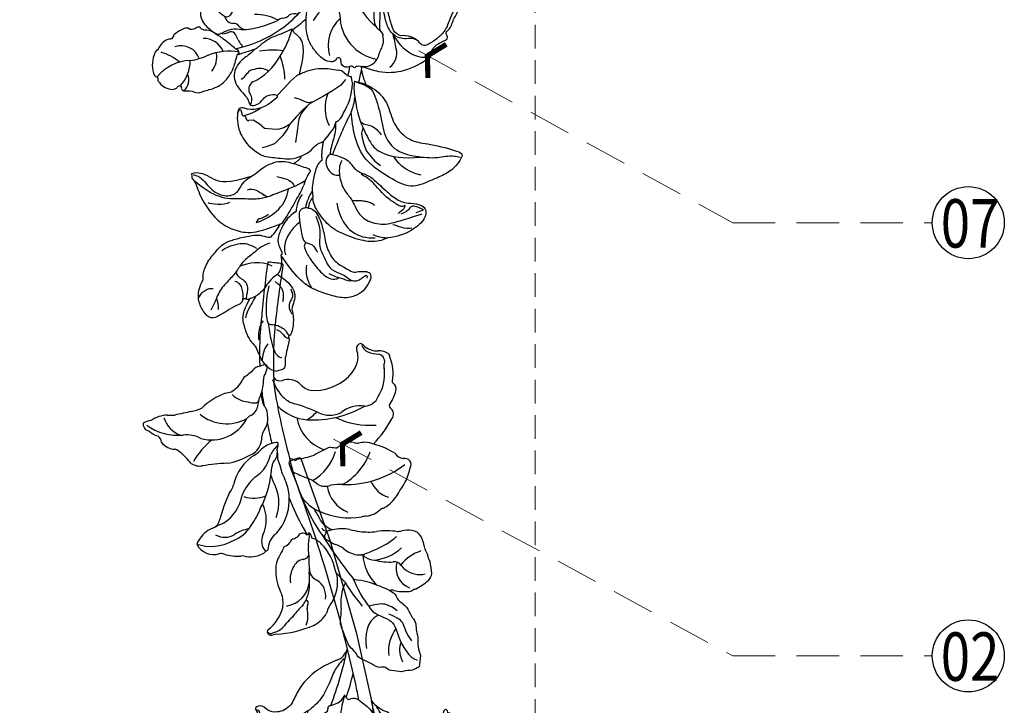
# Model space of a CAD drawing. Units: millimetres. Extents: x 1420 to 3100, y 1578 to 2766.
# Drawn here: x 1956 to 2220, y 1958 to 2142 of the extents above; entities that cross this region are included whole.
import ezdxf

# ---------------------------------------------------------------- set-up
doc = ezdxf.new("R2010")
doc.units = ezdxf.units.MM
doc.linetypes.add('HIDDEN', pattern=[9.525, 6.35, -3.175])
for name, color, linetype in [('H-06.木作(細線)', 8, 'Continuous'), ('H-08.木作(細線)', 8, 'Continuous'), ('IE-DIM', 3, 'Continuous'), ('文字', 2, 'Continuous')]:
    doc.layers.add(name, color=color, linetype=linetype)
doc.styles.add('1', font='SimSun.ttf')
doc.styles.add('CHINA', font='SIMPLEX.shx')
doc.styles.add('新細明體', font='txt')
doc.dimstyles.new('4', dxfattribs={"dimtxt": 10, "dimasz": 3, "dimexe": 1.5, "dimexo": 1.5, "dimgap": 1.2, "dimtad": 2, "dimdec": 0, "dimtxsty": '新細明體', "dimblk": 'ARCHTICK', "dimcen": 5, "dimclrd": 8, "dimclre": 8, "dimclrt": 4, "dimadec": 0, "dimazin": 0, "dimtfac": 1, "dimtdec": 0, "dimtix": 1, "dimtmove": 2, "dimatfit": 3, "dimldrblk": 'OPEN90', "dimfxl": 1.25, "dimlwd": 9, "dimlwe": 9, "dimarcsym": 0})
doc.dimstyles.new('DN-1', dxfattribs={"dimtxt": 2.6, "dimasz": 1, "dimexe": 1, "dimexo": 2, "dimgap": 0.5, "dimtad": 1, "dimdec": 0, "dimzin": 9, "dimdsep": 46, "dimtxsty": 'CHINA', "dimblk": 'ARCHTICK', "dimcen": 2, "dimdle": 1, "dimclrd": 5, "dimclre": 8, "dimclrt": 4, "dimadec": 1, "dimazin": 2, "dimtfac": 0.416667, "dimtdec": 0, "dimtix": 1, "dimtmove": 2, "dimatfit": 0, "dimldrblk": 'CCC', "dimfxl": 4, "dimfxlon": 1, "dimtzin": 0, "dimlwd": 25, "dimlwe": 25, "dimarcsym": 0})

# ---------------------------------------------------------------- blocks, each defined once
blk = doc.blocks.new('SE-21215L-1.5')
at = {"color": 7}
for p, q in [((-9.42, 6.17), (-10.73, 8.46)), ((-8.04, 3.91), (-9.42, 6.17)), ((-7.17, 1.93), (-8.04, 3.91)), ((-6.99, 1.21), (-7.17, 1.93))]:
    blk.add_line(p, q, dxfattribs=at)
for points in [[(-81.45, 28.44), (-81.45, 30.22)], [(80.99, -32.28), (57.48, -31.07), (31.91, -28.23), (12.78, -24.92), (10.34, -24.18)]]:
    blk.add_lwpolyline(points, dxfattribs=at)
blk.add_arc((-18.54, -23.53), 12.28, 63.8615, 83.9584, dxfattribs=at)
for points, degree in [([(-60.39, 33.36), (-61.33, 33.9), (-61.33, 35.55), (-62.05, 38.25), (-62.87, 41.3), (-62.84, 43.45), (-59.34, 44.8), (-55.97, 44.8), (-52.61, 42.68), (-52.24, 41.73), (-51.08, 41.92), (-47.72, 39.51), (-45.7, 35.93), (-44.66, 34.69), (-44.27, 32.12), (-44.27, 29.02), (-44.79, 24.53), (-45.69, 22.98), (-46.77, 21.35), (-46.5, 21.09)], 3), ([(-60.75, 31.53), (-63.82, 34.6), (-65.74, 35.11), (-69.77, 35.11), (-72.09, 34.49), (-73.68, 33.57), (-76.01, 33.57), (-76.41, 33.18), (-77.44, 33.46), (-77.54, 33.1)], 3), ([(-24.42, 36.22), (-25.46, 34.42), (-27.92, 33.76), (-31.05, 31.96), (-31.76, 30.7)], 3), ([(-23.98, 36.59), (-23.98, 34.68), (-26.02, 32.38), (-27.42, 31.28), (-29.41, 28.25), (-29.41, 21.37)], 3), ([(-77.54, 33.1), (-78.58, 33.1), (-80.68, 31.87), (-81.45, 30.22)], 3), ([(-60.75, 31.53), (-60.89, 32.05), (-60.56, 32.39)], 2), ([(-60.56, 32.39), (-60.22, 32.72), (-60.39, 33.36)], 2), ([(-56.67, 22.47), (-57.28, 24.73), (-59.24, 26.69), (-60.59, 29.03), (-60.75, 31.53)], 3), ([(-73.89, 24.58), (-74.16, 24.43), (-75.13, 24.99), (-77.12, 26.14), (-79.28, 27.38), (-81, 27.57), (-81.45, 28.49), (-81.46, 28.44)], 3), ([(-73.26, 24.19), (-73.54, 24.68), (-73.89, 24.58)], 2), ([(-66.7, 21.45), (-69.92, 21.75), (-72.71, 23.36), (-73.26, 23.91), (-73.26, 24.19)], 3), ([(-56.67, 22.47), (-58.54, 20.61), (-63.65, 18.26), (-65.34, 20.95), (-66.7, 21.45)], 3), ([(-51.95, 20.03), (-55.52, 20.61), (-56.67, 22.47)], 2), ([(-42.04, 9.33), (-42.3, 8.37), (-44.43, 7.14), (-49.15, 7.14), (-53.1, 7.84), (-57.7, 7.09), (-60.09, 4.7), (-62.21, 2.9), (-62.21, 1.54), (-62.7, -0.28), (-63.52, -1.7), (-65.3, -1.23), (-67.43, 1.27), (-68.29, 3.32), (-68.29, 6.93), (-66.36, 10.27), (-63.03, 14.85), (-60.19, 17.03), (-55.08, 19.19), (-51.95, 20.03)], 3), ([(-41.99, 12.71), (-42.6, 14.97), (-44.59, 17.59), (-47.01, 19.27), (-48.81, 20.21), (-51.97, 19.29), (-51.95, 20.03)], 3), ([(-38.05, 9.82), (-38.66, 10.88), (-40.79, 12.39), (-41.99, 12.71)], 3), ([(-39.65, 7.35), (-40.02, 7.98), (-41.12, 9.08), (-42.04, 9.33)], 3), ([(-28.12, 7.05), (-28.92, 7.51), (-29.47, 9.57)], 2), ([(-55.89, -8.67), (-56.15, -7.67), (-56.15, -4.6), (-53.5, 0), (-49.17, 5.12), (-44.76, 6.94), (-41.65, 7.78), (-39.65, 7.35)], 3), ([(-30.94, 2.11), (-31.34, 3.6), (-33.34, 4.76), (-36.62, 6.65), (-38, 7.03), (-39.65, 7.35)], 3), ([(-32.59, 5.82), (-32.42, 5.89), (-32.24, 5.96), (-32.06, 6.03)], 3), ([(-26.01, 0.17), (-28.76, 1.71), (-30.94, 2.11)], 2), ([(-30.22, -1.1), (-31.9, -4.02), (-33.86, -5.15), (-36.55, -5.87), (-38.24, -8.79), (-41.13, -10.46), (-45.96, -13.25), (-48.32, -15.61), (-48.97, -18.01), (-50.75, -21.1), (-54.06, -20.21), (-56.08, -15.79), (-56.55, -11.16), (-55.89, -8.67)], 3), ([(-22.26, -4.39), (-24.66, -3.75), (-26.91, -2.04), (-29.51, -0.54), (-30.02, -0.5)], 3), ([(-10.76, -15.18), (-12.5, -14.92), (-14.87, -15.2)], 2), ([(6.05, -24.96), (4.07, -24.85), (1.16, -24.07), (-1.21, -23.06), (-2.15, -23.06)], 3)]:
    blk.add_open_spline(points, degree=degree, dxfattribs=at)
for points, knots in [([(-23.98, 36.59), (-25.09, 36.9), (-26.54, 36.2), (-30.24, 36.35), (-36.42, 34.78), (-40.82, 31.63), (-44.03, 26.84), (-44.19, 22.66), (-44.04, 19.6), (-43.98, 18.5), (-43.96, 18.23), (-43.94, 17.97), (-43.92, 17.71)], [23.490373, 23.490373, 23.490373, 23.490373, 24.067992, 27.595115, 32.644353, 35.725565, 38.608309, 42.490081, 44.683227, 44.683227, 44.683227, 45.205869, 45.205869, 45.205869, 45.205869]), ([(-1.84, 32.36), (-2.16, 32.08), (-2.32, 31.98), (-2.55, 30.16), (-4.03, 28.83), (-3.77, 26.95), (-3.9, 25.25), (-3.86, 22.85), (-2.94, 20.56), (-1.24, 18.41), (0.62, 16.84), (2.22, 15.96), (2.9, 15.53)], [82.237925, 82.237925, 82.237925, 82.237925, 83.070349, 84.086241, 85.732006, 86.589975, 87.693347, 89.190502, 91.327831, 92.482104, 94.660191, 96.126921, 96.126921, 96.126921, 96.126921]), ([(9.52, -5), (9.56, -4.76), (9.6, -4.51), (9.64, -4.26), (9.71, -3.8), (9.92, -2.53), (11.01, -0.39), (13.4, 1.25), (14.1, 4.17), (15.69, 6.81), (15.87, 10.31), (14.88, 13.01), (12.82, 14.9), (14.39, 16.5), (16.03, 17.07), (16.25, 19.08), (18.56, 19.03), (17.65, 21.61), (15.14, 22.04), (13.3, 21.69), (11.18, 20.36), (10.15, 19.52)], [35.051237, 35.051237, 35.051237, 35.051237, 35.553964, 35.553964, 35.553964, 36.48895, 38.116343, 40.204175, 41.997181, 43.889805, 46.341523, 48.599451, 49.807193, 50.898003, 52.189537, 53.184745, 54.193549, 55.444957, 56.901566, 58.265365, 59.784432, 59.784432, 59.784432, 59.784432]), ([(2.92, 10.59), (2.62, 11.17), (1.82, 12.71), (1.03, 15.82), (-2.56, 18.91), (-6.68, 17.63), (-9.08, 16.13), (-11.67, 16.49), (-11.49, 13.11), (-9.53, 11.65), (-10.52, 7.08), (-13.21, 13), (-12.73, 16.01), (-10.27, 19.65), (-15.64, 21.34), (-20.12, 20.58), (-23.2, 18.73), (-25.25, 16.61)], [97.174446, 97.174446, 97.174446, 97.174446, 98.481264, 100.646701, 103.554782, 106.714999, 108.393724, 109.242533, 111.20446, 112.550356, 114.611434, 116.017715, 121.220704, 121.709936, 124.802839, 128.493404, 132.214301, 132.214301, 132.214301, 132.214301]), ([(-25.25, 16.61), (-25.9, 15.24), (-27.17, 12.4), (-28.46, 9.37), (-28.06, 4.32), (-25.95, 2.11), (-26.33, 0.01), (-24.43, -2.19)], [132.214301, 132.214301, 132.214301, 132.214301, 134.486822, 136.583226, 140.925345, 143.091553, 144.375381, 144.375381, 144.375381, 144.375381]), ([(26.86, -15.52), (26.83, -15.34), (26.3, -12.68), (24.64, -8.39), (21.02, -5.32), (20.07, -2.6), (20.45, -0.22), (21.56, 1.83), (24.01, 2.4), (23.89, 4.71), (22.33, 4.34), (21.21, 4.65), (20.12, 3.84), (17.85, 3.98), (17.74, 1.46), (15.45, 0.74), (13.71, -1.42), (13.88, -4.5), (13.09, -6.07), (12.48, -7.65)], [6.969467, 6.969467, 6.969467, 6.969467, 7.345407, 12.567619, 15.282279, 16.712887, 18.116255, 19.910817, 21.628449, 22.49205, 23.00331, 24.347616, 24.802387, 26.539684, 27.965109, 28.556692, 31.100151, 32.771243, 34.553964, 34.553964, 34.553964, 34.553964]), ([(-13.13, -12.5), (-13.93, -14.3), (-16.83, -17.63), (-21.56, -19.42), (-27.56, -18.95), (-32.75, -21.68), (-34.88, -26.41), (-37.65, -31.31), (-40.18, -34.83), (-41.85, -33.27), (-43.45, -30.98), (-44.24, -28.4), (-44.57, -24.07), (-45.4, -18.43), (-40.86, -14.2), (-37.54, -11.29), (-31.14, -7.22), (-24.81, -8.46), (-20.8, -9.21)], [0, 0, 0, 0, 3.732166, 7.65285, 11.218318, 15.697558, 19.253311, 23.623276, 24.816416, 25.161173, 26.391378, 29.607424, 32.716056, 36.027952, 39.603743, 42.087066, 44.862166, 54.233831, 54.233831, 54.233831, 54.233831]), ([(15.02, -22.06), (14.4, -22.44), (13.19, -23.19), (10.29, -24.44), (6.02, -24.55), (2.42, -22.38), (-0.82, -22.03), (-2.37, -23.32), (-3.25, -23.43), (-3.7, -23.38)], [0, 0, 0, 0, 1.450908, 2.843274, 6.314243, 9.38985, 11.281462, 12.242044, 13.183789, 13.183789, 13.183789, 13.183789]), ([(-12.95, -33.85), (-12.34, -34.15), (-10.76, -34.94), (-9.84, -37.13), (-9.74, -40.39), (-7.73, -39.5), (-7.14, -41.48), (-4.88, -42.53), (-3.26, -45.09), (-0.37, -44.91), (0.1, -42.67), (3.45, -43.64), (1.94, -42.15), (3.1, -43.18), (4.29, -42.6), (3.59, -41.93), (3.27, -41.6), (3.19, -41.51)], [0, 0, 0, 0, 1.310901, 3.401694, 4.954341, 5.814091, 6.322769, 8.485083, 10.660023, 11.858137, 13.23712, 14.51375, 14.949731, 15.514824, 16.162893, 16.765567, 16.989292, 16.989292, 16.989292, 16.989292])]:
    blk.add_open_spline(points, degree=3, knots=knots, dxfattribs=at)
for points in [[(-31.76, 30.7), (-32.55, 29.04), (-32.14, 26.04), (-30.96, 24.68), (-29.78, 22.61), (-29.08, 20.28), (-28.26, 18.19), (-27.76, 15.82), (-27.75, 13.36), (-29.69, 9.25), (-32.06, 6.03)], [(2.92, 10.59), (3.26, 9.53), (4.36, 6.68), (4.79, 3.3), (4.89, 1.95), (5.22, -0.57)], [(26.91, -22.54), (25.06, -19.27), (22.42, -16.49), (19.36, -12.72), (17.59, -8.26), (17.31, -5.77), (17.68, -1.45), (17.71, 2.2), (18.15, 3.22), (19.28, 3.84), (20.55, 4.1), (21.3, 4.04), (22.68, 3.89), (23.13, 4.53)], [(-6.99, 1.21), (-6.77, -2.01), (-7.19, -4.92), (-8.97, -9.23)], [(5.22, -0.57), (4.24, -0.75), (3.53, -1.24), (-6.99, 1.21)], [(-8.98, -12.48), (-8.76, -11.24), (-7.27, -10.53), (-6.24, -10.63), (-5.76, -10.05), (-6.31, -9.14), (-6.1, -7.58), (-2.96, -5.06), (-0.19, -4.14), (4.09, -4.22), (8.05, -5.5)], [(-13.13, -12.5), (-14.84, -14.71), (-16.43, -16.12), (-19.34, -16.59), (-22.15, -16.59), (-25.75, -16.31), (-29.1, -16.12), (-33.49, -17.52), (-37.19, -22.39), (-39.18, -27.8), (-40.14, -32.19), (-40.93, -33.65)], [(-9.86, -15.57), (-12.48, -19.46), (-14.22, -26.16), (-12.95, -33.85)], [(2.28, -42.48), (1.85, -42.39), (0.33, -42.51), (-0.7, -43.25), (-1.89, -43.65), (-4.17, -42.27), (-6.94, -39.95), (-8.45, -37.56), (-9.31, -34.94), (-9.49, -33.47), (-8.85, -32.49), (-7.79, -31.97), (-6.7, -30.64), (-6.14, -28.64), (-5.16, -26.99), (-2.86, -25.58), (0.57, -25.32), (3.12, -25.48), (5.1, -25.16), (7.83, -24.65), (10.44, -24.59), (13.6, -25.07)]]:
    blk.add_spline(points, degree=3, dxfattribs=at)
at = {"layer": 'H-08.木作(細線)', "color": 8}
for p, q in [((-22.98, 15.3), (-22.99, 16.47)), ((-16.52, 15.34), (-15.1, 16.61)), ((-15.1, 16.61), (-14.93, 17.7)), ((-22.95, 12.93), (-22.98, 15.3)), ((-18.93, 12.44), (-18.2, 14.35)), ((-18.2, 14.35), (-16.52, 15.34)), ((-21.48, 10.26), (-22.95, 12.93)), ((-19.52, 9.28), (-19.5, 10.94)), ((-19.5, 10.94), (-18.93, 12.44)), ((-20.06, 8.47), (-21.48, 10.26)), ((-19.07, 7.6), (-20.06, 8.47)), ((-19.07, 7.6), (-19.52, 9.28)), ((-21.42, 6.16), (-24.23, 7.5)), ((-19.5, 5.25), (-21.42, 6.16)), ((-17.66, 5.23), (-19.07, 7.6)), ((-18.51, 4.78), (-19.5, 5.25)), ((-17.19, 3.69), (-18.51, 4.78)), ((-16.43, 3.16), (-17.66, 5.23)), ((-15.72, 1.61), (-17.19, 3.69)), ((-15.35, 0.81), (-16.43, 3.16)), ((-14.5, 1.8), (-13.58, 2.86)), ((-13.58, 2.86), (-12.65, 4.22)), ((-14.92, -1.37), (-15.35, 0.81)), ((-15.13, -0.28), (-14.98, 1.08)), ((-14.98, 1.08), (-14.5, 1.8)), ((-14.42, -3.89), (-14.92, -1.37)), ((-13.83, -6.07), (-14.42, -3.89)), ((-13.16, -8.57), (-13.83, -6.07)), ((-31.99, -10.1), (-33.34, -10.64)), ((-29.98, -9.95), (-31.99, -10.1)), ((-28.27, -9.99), (-29.98, -9.95)), ((-26.99, -10.2), (-28.27, -9.99)), ((-25.68, -10.95), (-26.99, -10.2)), ((-12, -10.34), (-13.16, -8.57)), ((-35.14, -11.36), (-36.83, -12.57)), ((-33.34, -10.64), (-35.14, -11.36)), ((-51.69, -18.05), (-51.57, -20.08))]:
    blk.add_line(p, q, dxfattribs=at)
at = {"layer": 'H-08.木作(細線)', "color": 7}
for centre, radius, start, end in [((3.65, 33.15), 4.91, 105.4782, 153.5159), ((2.54, 36.65), 1.25, 61.4146, 98.9785), ((3.3, 37.98), 0.281, 235.5859, 324.7769), ((4.13, 37.77), 0.61, 97.1954, 175.8469), ((4.91, 31.19), 7.24, 52.1636, 96.7565), ((1.04, 34.38), 2.03, 151.7224, 203.2307), ((8.64, 35.26), 1.8, 12.2914, 66.5144), ((11.15, 35.78), 0.772, 190.5319, 241.455), ((8.26, 31.98), 4.01, 355.293, 51.055), ((-1.44, 31.99), 0.542, 55.9876, 137.2869), ((-0.97, 32.75), 0.345, 241.5783, 344.62), ((-1.59, 32.95), 0.997, 342.9708, 39.4859), ((13.03, 31.24), 0.871, 151.9503, 241.8914), ((12.6, 30.05), 0.431, 23.742, 87.791), ((3.07, 26.17), 10.72, 4.828, 22.1955), ((11.76, 26.92), 2, 331.3556, 4.3465), ((14.79, 24.58), 1.88, 132.7823, 194.7482), ((10.71, 23.52), 2.34, 345.3399, 14.6601), ((5.68, 24.58), 6.75, 311.4011, 331.7734), ((8.92, 22.27), 2.85, 342.0058, 351.6072), ((18, 17.39), 7.69, 134.5145, 144.5376), ((12.71, 23.48), 0.615, 260.9501, 295.0947), ((-28.87, 31.83), 20.64, 211.3551, 223.1837), ((2.39, 25.82), 9.77, 300.3686, 318.4934), ((11.1, 18.39), 1.48, 130.0712, 189.9963), ((10.21, 18.74), 0.778, 94.2655, 129.4167), ((-42.82, 17.7), 1.1, 179.7441, 210.7389), ((-9.4, 43.1), 43.07, 217.0614, 222.1378), ((-10.41, 40.48), 29.12, 300.9124, 307.539), ((16.01, 16.37), 6.69, 168.7842, 186.2315), ((9.11, 18.09), 0.536, 308.9761, 4.4251), ((-8.86, 44.12), 44.16, 222.6576, 226.7863), ((0.76, 14.25), 2.5, 15.3256, 30.9813), ((222.96, 15.96), 220.06, 180.1109, 181.4426), ((3.45, 16.18), 1.3, 257.3388, 328.162), ((38.51, 12.69), 34.07, 175.2864, 202.106), ((4.82, 14.14), 0.598, 231.9841, 313.8419), ((7.03, 10.31), 3.84, 95.1229, 117.9596), ((6.22, 21.42), 7.3, 273.6614, 285.5918), ((8.07, 15.68), 1.29, 274.9886, 358.6248), ((-24.05, 23.92), 19.23, 218.5147, 232.3197), ((-47.34, -0.88), 12.24, 39.9619, 62.9434), ((-42.19, -1.54), 12.06, 46.1201, 58.0495), ((-35.18, 5.54), 2.11, 32.924, 49.9645), ((-25.62, 11.87), 9.35, 213.6181, 219.6369), ((-32.64, 6.08), 0.257, 223.5628, 280.8074), ((-93.55, -84.25), 104.52, 45.8899, 52.7063), ((-20.42, -0.29), 4.44, 205.2769, 241.445), ((47.38, 13.86), 44.82, 198.8101, 204.8739), ((58.68, 24.12), 57.14, 205.1138, 211.7055), ((-23.06, -5.24), 1.17, 29.7197, 63.7236), ((-20.84, -4.77), 1.2, 174.8736, 207.5844), ((-18.54, -3.96), 3.64, 202.1337, 237.7708), ((-8.34, 3.23), 15.9, 220.2083, 250.3362), ((9, -4.55), 1.34, 225.1945, 286.0186), ((9.4, -8.69), 2.86, 38.8569, 90.7329), ((4.21, -16.12), 11.83, 20.1337, 51.1837), ((-13.42, -0.83), 11.16, 228.6305, 249.9574), ((-6.4, -16.41), 6.99, 122.4231, 135.8488), ((-11.64, -7.96), 2.96, 300.2399, 334.58), ((-13.89, -19.8), 8.07, 77.6948, 88.5511), ((-11.1, -9.36), 2.78, 247.3407, 259.0396), ((-10.22, -12.33), 1.43, 146.5379, 170.1247), ((26.96, 58.3), 79.38, 241.2802, 243.0749), ((-9.87, -12.57), 0.895, 301.5398, 6.0869), ((14.84, -12.38), 0.582, 349.8309, 35.2362), ((16.27, -12.6), 0.86, 172.1241, 255.9456), ((24.13, 50.64), 74.5, 239.5557, 242.8159), ((-6.87, -17.32), 3.46, 149.7487, 202.0159), ((-9.45, -15.38), 0.448, 137.1647, 204.8362), ((-11.09, -14.2), 1.57, 326.0204, 13.9295), ((-9.21, -13.67), 0.385, 120.5028, 203.7636), ((16.02, -14.08), 0.642, 347.6196, 86.8007), ((36.13, -16.18), 19.57, 174.2333, 180.7001), ((90.08, 64.85), 108.15, 227.2155, 235.6449), ((4.27, -19.77), 22.99, 358.0225, 10.6576), ((20.17, -16.16), 3.63, 184.1139, 226.2765), ((-6.33, -17.42), 3.93, 197.7612, 245.8908), ((-10.68, -25.48), 5.25, 41.8749, 58.5195), ((13.96, -20.03), 2.28, 297.61, 356.9285), ((16.93, -19.94), 0.723, 111.1305, 197.2382), ((17.57, -20.98), 1.94, 90.2511, 117.4882), ((47.38, 13.86), 44.82, 227.3813, 235.9664), ((17.59, -18.91), 0.145, 255.6315, 60.3835), ((30.65, -21.02), 3.43, 172.3471, 208.7409), ((-3.53, -18.94), 4.44, 223.1179, 267.9088), ((160.4, 688.09), 724.82, 258.43547, 258.77784), ((90.38, 388.72), 417.67, 260.2066, 268.7127), ((32.59, -20.14), 5.56, 207.0835, 230.519), ((16.48, -34.34), 9.71, 107.2688, 138.2467), ((4.95, -30.79), 2.12, 92.0493, 133.8786), ((6.58, -37.77), 9.25, 86.4596, 100.6268), ((7.17, -24.98), 3.55, 269.6664, 305.5377), ((81.01, -29.3), 0.444, 348.9353, 91.2018), ((9.67, -36.43), 9.47, 130.8378, 175.4574), ((70.94, -30.07), 10.53, 349.4623, 3.7438), ((80.61, -31.57), 0.808, 298.3302, 328.0864), ((4.86, -37), 4.81, 164.0484, 249.9571)]:
    blk.add_arc(centre, radius, start, end, dxfattribs=at)
at = {"layer": 'H-08.木作(細線)', "color": 8}
for centre, radius, start, end in [((-6.38, 31.2), 11.91, 344.6016, 33.7426), ((-0.83, 41.36), 12.19, 301.4726, 327.8991), ((1.28, 33.57), 3.79, 203.8401, 277.971), ((8.26, 37.84), 10.29, 210.2128, 252.1657), ((4.65, 30.76), 5.19, 272.6391, 1.3799), ((22.03, 25.34), 17.13, 170.9391, 187.5026), ((-42.97, 22.36), 2.02, 358.7704, 48.8677), ((-34.2, 22.49), 6.76, 181.4847, 201.7189), ((5.66, 26.73), 6.02, 214.3434, 264.4262), ((-9.45, 21.71), 14.56, 332.0061, 5.4757), ((4.29, 24.55), 5.7, 275.3373, 343.9819), ((-13.08, 18.63), 0.243, 110.0942, 210.9095), ((-12.56, 17.9), 1.13, 66.1223, 122.4398), ((-11.87, 19.15), 0.312, 224.2652, 3.9461), ((-12.55, 19.16), 0.984, 0.6736, 53.7411), ((-14.11, 17.48), 0.848, 69.602, 165.3263), ((-13.64, 18.61), 0.366, 242.7302, 343.8494), ((3.76, 18.4), 17.05, 179.6617, 195.83), ((-8.96, 18.05), 2.86, 223.7551, 286.0492), ((-0.41, 16.92), 3.33, 188.0198, 227.1198), ((2.79, 15.95), 7.08, 330.273, 15.7839), ((-7.52, 13.12), 2.27, 13.6415, 106.4488), ((10.62, 15.97), 16.1, 188.2682, 224.69), ((-4.68, 12.96), 2.52, 345.5605, 37.0752), ((9.63, 14.41), 1.6, 289.6463, 352.6535), ((13.7, 13.02), 2.75, 89.2126, 154.4127), ((-6.41, 12.05), 4.18, 308.79, 3.902), ((33.72, 6.49), 25.49, 166.5015, 189.3554), ((11.57, 10.1), 3.14, 116.4926, 155.9349), ((-17.17, 11.6), 19.3, 334.7484, 353.8106), ((-0.52, 11.44), 12.86, 314.9927, 344.332), ((-2.5, 21.2), 16.63, 254.0043, 275.7731), ((16.43, 18.52), 22.14, 218.7895, 239.5899), ((6.14, 1.5), 2.58, 348.2673, 19.2358), ((12.31, 0.57), 3.67, 173.6619, 206.2047), ((-20.84, -12.78), 10.44, 50.543, 99.0826), ((6.01, -1.54), 3.05, 325.6734, 9.3167), ((22.68, -0.73), 9.12, 199.5344, 236.0941), ((-3.83, -15.85), 13.22, 5.8654, 44.0086), ((-4.92, -18.11), 10.04, 26.0179, 87.9692), ((1.48, -25.44), 12.02, 73.1864, 153.2849), ((0.31, -8.79), 13.13, 286.8112, 330.4649), ((4.7, -33.12), 19.19, 47.7882, 89.2444), ((11.51, -42.86), 24, 97.1873, 121.9103), ((-8.13, -21.39), 4.33, 197.1754, 271.1508), ((-2.51, -37.29), 11.3, 97.5881, 135.2695), ((-3.98, -2.91), 23.17, 259.8796, 269.9362), ((-10.6, -27.2), 5.53, 298.8843, 352.0779), ((-6.25, -34.14), 6.44, 131.728, 173.3049)]:
    blk.add_arc(centre, radius, start, end, dxfattribs=at)
for points, degree in [([(-48.05, 21.92), (-48.05, 24.49), (-49.57, 27.12), (-50.43, 30.34), (-52.68, 32.58), (-54.34, 35.46), (-56.44, 39.11), (-58.62, 40.36), (-60.58, 42.33)], 3), ([(-55.31, 40.12), (-54.62, 41.32), (-55.16, 43.35), (-56.37, 44.55)], 3), ([(-57.97, 39.99), (-60.04, 39.99), (-61.01, 40.5)], 2), ([(-46.1, 34.85), (-45.43, 32.38), (-45.72, 28.34), (-46.8, 27.27), (-48.28, 25.79)], 3), ([(-34.45, 29.09), (-34.9, 30.75), (-33.36, 34.15), (-32.85, 34.66)], 3), ([(-73.75, 30.39), (-74.54, 31.76), (-76.64, 32.98), (-77.54, 33.1)], 3), ([(-67.39, 29.78), (-68.94, 31.79), (-71.55, 32.48), (-72.02, 32.36)], 3), ([(-65.34, 33.98), (-63.41, 33.05), (-61.6, 30.7), (-60.47, 29.57)], 3), ([(-52.8, 32.99), (-54.29, 32.99), (-55.42, 31.02), (-57.83, 31.02), (-59.6, 32.04), (-60.27, 32.43), (-60.56, 32.39)], 3), ([(-60.39, 33.36), (-59.64, 32.93), (-57.57, 32.37), (-55.73, 32.86), (-55.09, 33.98)], 3), ([(-54.14, 23.17), (-51.56, 25.75), (-51.56, 28.97), (-51.56, 31.45)], 3), ([(-70.7, 26.99), (-71.74, 25.95), (-73.2, 25.55), (-73.9, 24.86), (-73.85, 24.59)], 3), ([(-41.65, 23.88), (-41.65, 21.35), (-40.3, 16.34), (-37.66, 13.97), (-35.59, 12.93)], 3), ([(-61.42, 20.19), (-63.23, 19.93), (-64.09, 20.8), (-65.58, 22.28), (-67.18, 22.04), (-67.86, 21.86)], 3), ([(-58.28, 23.66), (-60.8, 21.41), (-64.06, 23.29)], 2), ([(-32.56, 23.5), (-32.56, 21.88), (-33.85, 20.65), (-35.23, 19.63)], 3), ([(-45, 12.65), (-45.71, 15.29), (-49.14, 19.27), (-52.3, 18.83)], 3), ([(-56.51, 14.27), (-58.28, 15.28), (-60.98, 15.28), (-62.77, 14.8)], 3), ([(-31.43, 14.94), (-33.09, 12.07), (-33.76, 11.4), (-35.43, 11.17)], 3), ([(-44.69, 8.04), (-46.94, 7.81), (-49.68, 8.19), (-52.88, 9.8), (-55.93, 8.96), (-58.49, 8.96), (-60.83, 7.24), (-61.93, 5.33), (-63.85, 4.23), (-64.51, 3.11), (-64.52, 1.5), (-63.78, 0.28), (-63.78, -0.72), (-64.6, -0.24)], 3), ([(-43.03, 1.6), (-47.11, 2.21), (-52.53, 0.18), (-54.27, -3.18), (-54.95, -5.52)], 3), ([(-46.57, -7.91), (-44.82, -6.94), (-43.64, -2.54)], 2), ([(-48.93, -15.63), (-49.43, -14.73), (-47.67, -13.51), (-45.77, -11.6), (-40.92, -9.49), (-39.07, -8.42), (-37.51, -6.86)], 3), ([(-55.32, -15.71), (-55.32, -13.9), (-53.6, -12.18), (-52.95, -11.05)], 3), ([(-48.93, -15.63), (-49.84, -15.63), (-50.32, -13.86), (-50.49, -13.2)], 3), ([(-17.24, -11.32), (-21.53, -10.65), (-25.68, -10.95), (-30.93, -11.75), (-34, -13.7), (-36.74, -18.53), (-37.87, -23.84)], 3), ([(-23.96, -10.87), (-25.25, -11.67), (-25.25, -13.33), (-27.88, -14.85), (-28.94, -15.13)], 3), ([(-51.57, -20.08), (-49.93, -18.44), (-49.56, -17.08), (-50.08, -16.78), (-50.8, -15.63), (-50.84, -13.97)], 3), ([(-42.51, -22.24), (-40.01, -17.91), (-36.9, -17.07), (-35.53, -16.7)], 3)]:
    blk.add_open_spline(points, degree=degree, dxfattribs=at)
for points, knots in [([(-35.99, 18.95), (-35.91, 20.77), (-35.53, 22.95), (-34.39, 25.44), (-33.61, 28.84), (-32.29, 31.12), (-31, 32.72), (-27.98, 35.38), (-25.59, 36.68)], [2.12786, 2.12786, 2.12786, 2.12786, 3, 4, 5, 6, 7, 8, 8, 8, 8]), ([(-34.77, 7.98), (-35.58, 10.97), (-35.58, 14.43), (-35.97, 17.79), (-36, 19.1), (-35.23, 19.63)], [0, 0, 0, 0, 1, 2, 2.076148, 2.076148, 2.076148, 2.076148])]:
    blk.add_open_spline(points, degree=3, knots=knots, dxfattribs=at)
at = {"layer": 'H-08.木作(細線)', "color": 7}
for points in [[(-68.6, 28.62), (-69.59, 28.88), (-73.32, 29.44), (-77.5, 29.44), (-78.34, 27.98)], [(-58.88, 25.59), (-62.21, 27.51), (-68.03, 29.07), (-68.86, 28.59), (-69.34, 26.78), (-70.93, 25.2), (-71.91, 24.63), (-73.07, 24.49), (-73.26, 24.19)], [(-50.78, 12.56), (-50.84, 13.47), (-52.99, 13.47), (-56, 12.66), (-60.57, 10.82), (-62.75, 8.64), (-62.3, 6.96)], [(-42.04, 9.33), (-41.83, 9.71), (-41.68, 10.25), (-41.82, 11.32), (-42.22, 12.01), (-44.77, 12.69), (-50.08, 13.36), (-50.8, 12.64), (-52.05, 10.48), (-53.54, 10.87), (-54.09, 10.32)], [(-60.45, 9.17), (-62.09, 7.48), (-62.87, 5.64), (-64.14, 4.69), (-64.14, 3.65)], [(-30.22, -1.1), (-29.66, -0.13), (-31.09, 1.3), (-33.29, 1.5), (-35.59, 0.56), (-36.03, -1.07)], [(-32.5, -3), (-33.65, -1.84), (-36.03, -1.07), (-40.38, -1.07), (-43.25, -2.73), (-46.26, -2.73), (-49.93, -4.22), (-52.5, -8.67), (-52.5, -13.33), (-52.5, -16.23), (-52.5, -19.42)], [(-53.85, -5.14), (-55.21, -6.5), (-55.61, -7.99), (-55.89, -8.67)]]:
    blk.add_open_spline(points, degree=3, dxfattribs=at)
at = {"layer": 'H-08.木作(細線)', "color": 8}
blk.add_spline([(-5.12, -27.96), (-4.19, -27), (-1.78, -26.42), (1.97, -26.57), (5.54, -26.57), (9.81, -26.07), (12.09, -25.69)], degree=3, dxfattribs=at)
blk = doc.blocks.new('SE-21211L-1.5')
at = {"layer": 'H-08.木作(細線)', "color": 7}
for p, q in [((-40.5, 47.65), (-40.5, 50.69)), ((-36.01, 52.55), (-32.61, 52.55))]:
    blk.add_line(p, q, dxfattribs=at)
for centre, radius, start, end in [((4.33, 15.63), 31.35, 100.518, 119.7153), ((8.27, 37.71), 10.68, 133.5555, 172.4895), ((-1.44, 48), 1.55, 271.512, 301.5924), ((0.01, 45.8), 1.09, 44.3589, 125.7985), ((0.24, 45.94), 0.83, 324.2926, 48.4394), ((-6.74, 36.11), 8.09, 123.559, 157.1461), ((-22, 40.13), 7.85, 326.2463, 353.609), ((5.91, 38.92), 8.24, 178.7058, 205.9262), ((-6.55, 31.93), 9.71, 156.7474, 206.0268), ((-11.38, 28.49), 12.02, 23.0873, 34.6428), ((-11.04, 28.21), 11.82, 356.4153, 24.9742), ((-27.88, 16.2), 16.72, 123.7431, 137.6649), ((-37.79, 32.56), 2.52, 284.0716, 296.132), ((-34.85, 28.31), 2.7, 105.3655, 132.6932), ((-32.83, 17.83), 13.36, 83.8889, 101.771), ((-31.16, 32.68), 1.59, 260.7967, 298.4426), ((-163.09, -112.6), 201.34, 43.1011, 44.8405), ((-134.49, -115.69), 186.74, 50.432, 51.5709), ((-38.15, 25.47), 2.9, 136.3265, 180.3425), ((-1.16, 32.39), 14.88, 198.4946, 229.954), ((0.8, 26.78), 0.302, 138.5808, 204.5744), ((-0.09, 26.44), 0.657, 346.2985, 19.8896), ((0.69, 26.89), 0.15, 79.3483, 142.1734), ((0.26, 27.29), 0.529, 331.3833, 19.5567), ((8.75, 19.48), 7.16, 82.5411, 125.3978), ((9.77, 28.39), 1.81, 267.2237, 290.7072), ((12.72, 14.54), 12.37, 79.513, 100.7605), ((15.58, 28.23), 1.64, 248.3022, 291.6451), ((18.33, 22.11), 5.07, 32.6091, 115.0979), ((-15.34, 30.89), 26.28, 191.9486, 198.9715), ((-167.55, -111.83), 204.1, 38.9924, 42.0885), ((-94.82, 62.52), 101.95, 337.4849, 338.7627), ((1.11, 25.57), 0.905, 128.132, 178.6995), ((-1.92, 23.55), 5.36, 316.3331, 6.7663), ((4.21, 23.66), 0.951, 99.1522, 146.8799), ((4.84, 24.56), 0.786, 107.4672, 177.2332), ((14.21, 27.5), 8.8, 311.3523, 342.4307), ((-42.9, 20.06), 3.55, 25.3111, 40.1927), ((-34.87, 22.58), 4.92, 191.806, 220.6167), ((-4.01, 22.02), 1.86, 303.7383, 344.7507), ((0.24, 20.21), 2.79, 113.4911, 151.7289), ((-1.93, 23.5), 1.28, 325.2041, 358.884), ((-38.82, 18.95), 0.477, 0.2537, 63.6646), ((-29.69, 20.91), 8.88, 192.7842, 213.2415), ((-7.25, 24.95), 5.27, 228.5287, 260.6955), ((-8.21, 19.34), 0.432, 350.7899, 75.4918), ((-6.78, 19.38), 1.01, 186.3157, 265.6829), ((-6.49, 18.56), 0.409, 40.9491, 208.4017), ((-54.56, -18.17), 60.66, 29.5566, 37.7469), ((-5.5, 20.04), 1.39, 240.4659, 345.4632), ((-1.24, 16.62), 4.23, 114.3242, 133.4817), ((9.89, 13.13), 10.39, 139.678, 166.2827), ((-78.37, 174.08), 182.06, 301.252, 302.7127), ((20.2, 17.47), 3, 116.5084, 178.8026), ((-34.51, 17.7), 3.08, 212.4017, 273.305), ((-29.78, 33.97), 18.65, 267.4396, 284.9112), ((-20.9, -0.39), 16.84, 88.654, 104.0284), ((-21.23, -9.93), 26.39, 82.4465, 88.4183), ((-17.1, 28.71), 12.5, 266.9856, 288.1582), ((-59.4, -21.9), 63.49, 18.1328, 37.3291), ((22.73, 10.02), 10.72, 128.2884, 177.8311), ((-30.47, 24.93), 48.24, 342.3564, 351.1759), ((-33.78, 20.56), 5.96, 264.7454, 290.5615), ((-23.34, -9.77), 26.12, 106.0036, 108.6424), ((-15.13, -6.08), 19.35, 71.4051, 106.4091), ((11.8, 11.66), 12.63, 161.8823, 197.4945), ((-20.62, 6.32), 5.95, 101.8216, 144.909), ((-23.82, 21.75), 9.81, 281.6179, 289.1964), ((-11.48, 2.94), 9.66, 38.6835, 74.8736), ((-104.58, -45.67), 117.74, 28.0644, 29.1917), ((-19.77, 0.94), 10.7, 125.6185, 161.8318), ((-25.82, 10.03), 0.433, 244.7259, 318.3974), ((-1.03, 14.21), 13.58, 318.4539, 343.8159), ((21.88, 6.61), 7.38, 149.848, 169.7753), ((15.11, 12.76), 16.13, 197.6985, 215.071), ((2.1, 9.25), 12.59, 308.3635, 353.9279), ((-18.46, -2.84), 13.51, 148.1927, 176.713), ((35.72, 15.82), 35.98, 200.0283, 206.6093), ((16.13, -2.43), 10.53, 145.6937, 173.5727), ((21.31, -8.8), 18.55, 131, 138.4365), ((5.82, 67.81), 66.39, 279.6641, 285.4247), ((24.66, -0.03), 4.01, 61.8356, 107.1667), ((32.82, 9.28), 8.51, 222.6148, 237.0262), ((21.22, -13.44), 16.36, 105.0869, 127.8273), ((33.37, 7.08), 7.16, 223.6795, 252.8612), ((31.67, -4.65), 4.9, 45.8772, 94.8814), ((-30.5, -2.82), 1.63, 152.5138, 292.9), ((-23.48, 20.39), 28.82, 297.7139, 307.4303), ((6.47, -29.12), 29.38, 105.6779, 115.0353), ((-0.95, -0.98), 0.547, 100.9854, 163.3373), ((0.47, 2.27), 3.12, 240.7884, 270.4227), ((-159.53, -65.92), 172.68, 15.5951, 21.6762), ((16.57, 0.89), 13.07, 185.2054, 197.3094), ((-1.87, 1.44), 7.99, 316.9508, 340.3621), ((2.74, 2.45), 7.36, 283.7252, 323.4373), ((13.26, -4.84), 4.79, 115.632, 191.8193), ((12.99, -4.85), 5.22, 126.0083, 146.0674), ((37.25, -0.77), 2.19, 189.392, 245.3467), ((-30.27, -8.3), 4, 44.9643, 84.2227), ((-21.45, 6.53), 15.1, 299.8421, 309.2115), ((-10.75, -15.07), 9.97, 86.1401, 96.6184), ((4.37, -4.25), 0.461, 148.9229, 285.1837), ((-0.6, -2.99), 4.68, 347.3681, 359.9422), ((-104.58, -45.67), 117.74, 17.886, 20.5688), ((35.55, -8.02), 5.31, 51.2406, 81.4732), ((38.82, -5.66), 1.78, 356.4279, 88.2212), ((-19.78, 9.5), 16.82, 242.9019, 263.7854), ((5.17, -27.06), 33.19, 143.3763, 157.9046), ((-19.59, 0.02), 7.52, 254.4695, 272.7754), ((-20.09, 0.78), 8.31, 275.9924, 288.8913), ((-16.77, -11.03), 4, 80.9935, 99.0985), ((-15.84, -3.39), 3.7, 265.3886, 301.042), ((4.97, -5.92), 3.6, 325.6272, 1.5516), ((32.88, 0.17), 8.94, 279.5476, 309.9611), ((37.42, -1.46), 5.35, 282.9238, 306.3604), ((12.13, -10.07), 4.7, 153.0862, 198.8966), ((33.41, -26.06), 16.59, 108.4232, 118.7056), ((5.22, 62.16), 76.02, 287.5711, 290.9242), ((34.68, -21.44), 12.81, 91.4128, 100.3908), ((12.03, -11.22), 4.36, 184.9671, 214.1242), ((11.76, -0.67), 17.45, 296.7216, 321.6354), ((-23.87, -15.66), 2.03, 147.6815, 243.5438), ((-17.91, -8.46), 8.68, 269.3367, 314.8334), ((-8.17, -20.32), 6.76, 70.4264, 122.4715), ((8.48, 31.22), 47.4, 252.3418, 260.8468), ((-0.49, -22.95), 7.51, 42.2956, 79.0539), ((7.14, -15.74), 2.44, 4.5311, 58.2519), ((-68.29, -37.15), 80.57, 13.8953, 16.6596), ((12.57, -15.29), 3.01, 184.9464, 214.7623), ((-25.22, -18.06), 0.734, 313.8491, 52.7858), ((-17.38, -21.1), 4.01, 99.0658, 165.284), ((-3.94, -26.49), 12.45, 24.1473, 43.6779), ((20.82, -19.78), 11.07, 165.4821, 186.4213), ((23.32, -23.53), 8.55, 127.7832, 157.6635), ((28.58, -45.34), 30.44, 107.1462, 110.175), ((-13.97, -23.88), 11.97, 153.8028, 171.8692), ((-10.97, -24.98), 11.4, 154.5593, 192.8716), ((-2.4, -33.06), 13.42, 92.2534, 140.0892), ((-3.87, -25.46), 5.88, 45.6691, 80.8066), ((-103.17, -39.16), 111.7, 1.5763, 10.1348), ((7.67, -21.57), 2.21, 326.2609, 14.3473), ((14.05, -20.28), 1.36, 290.1602, 359.9258), ((-24.04, -22.5), 1.81, 169.9547, 240.7109), ((2.65, -17.07), 4.82, 240.0422, 296.164), ((5.64, -23.26), 2.05, 41.031, 115.1077), ((13.28, -24.18), 4.02, 159.7458, 189.2716), ((9.06, -20.25), 4.95, 303.4257, 329.0713), ((3.69, -12.09), 14.38, 311.9325, 318.8195), ((-24.97, -24.51), 0.437, 330.7631, 83.5358), ((-12.16, -25.24), 12.44, 177.6452, 207.705), ((-6.43, -29.89), 8.29, 139.025, 179.9379), ((9.94, -24.32), 0.803, 219.2995, 295.8392), ((15.03, -33.64), 9.82, 109.2998, 118.8974), ((-68.29, -37.15), 80.57, 359.6177, 8.9875), ((-23.24, -28.38), 1.44, 347.9252, 36.8046), ((-19.83, -29.35), 2.1, 161.5797, 261.5749), ((-21.94, -30.83), 1.25, 188.5599, 256.7387), ((-19.39, -40.47), 9.08, 75.704, 94.7315), ((-18, -34.5), 2.96, 24.9606, 73.2635), ((-2.41, -27.44), 12.55, 191.2291, 201.3135), ((-20.66, -27.82), 4.51, 249.6828, 280.586), ((-19.01, -37.79), 5.6, 58.8518, 98.3801), ((-14.61, -31.75), 1.96, 219.5003, 258.798), ((-15.21, -32.49), 1.21, 280.5548, 23.8942), ((-525.08, -35.48), 533.56, 358.1905, 359.9351), ((-237.45, -46.23), 249.87, 358.5905, 1.96), ((8.46, -52.31), 0.238, 171.8486, 265.2523), ((8.5, 660.5), 713.05, 269.99464, 270.29155), ((12.17, -52.37), 0.178, 256.7676, 1.1691)]:
    blk.add_arc(centre, radius, start, end, dxfattribs=at)
at = {"layer": 'H-08.木作(細線)', "color": 8}
for centre, radius, start, end in [((1.71, 40.47), 6.12, 110.9936, 153.3947), ((0.21, 45.36), 1.08, 38.3198, 130.2655), ((-2.56, 41.25), 6.78, 164.3185, 202.4054), ((-17.79, 52.66), 16.91, 318.0685, 326.0234), ((-24.07, 51.68), 21.5, 321.0843, 331.3288), ((-8.18, 37.21), 0.804, 159.1877, 255.8762), ((-12.02, 38.37), 3.2, 344.2548, 5.3486), ((-1.28, 31.49), 7.38, 105.4748, 180.6885), ((-5.27, 36.07), 2.95, 134.5352, 161.6656), ((-8.47, 35.26), 4.98, 176.9867, 244.652), ((2.15, 32.86), 11.02, 157.9718, 176.088), ((38.45, 36.61), 47.39, 183.6301, 188.987), ((-9.58, 30.55), 6.21, 332.4896, 16.2616), ((-36.84, 24.51), 5.57, 349.5797, 75.8942), ((-33.97, 20.67), 12.04, 8.6983, 51.9376), ((-11.45, 27.63), 3.24, 6.8577, 74.8287), ((63.46, 36.46), 72.18, 185.7623, 191.4399), ((-6.99, 28.64), 3.07, 281.2457, 341.8033), ((-37.11, 19.72), 6.41, 58.4084, 109.2855), ((-42.4, 30.35), 11.71, 295.1344, 327.677), ((-35.46, 22.04), 3.57, 38.0754, 61.5082), ((-30.93, 25.74), 2.28, 221.1914, 283.8677), ((-6.27, 24.1), 1.37, 125.5204, 170.9958), ((-6.03, 24.27), 1.4, 104.7813, 137.4894), ((1.45, 21.62), 3.96, 341.5459, 48.9014), ((20.11, 13.07), 12.03, 78.0428, 125.5802), ((-22.76, 11.54), 12.34, 102.1786, 139.5319), ((-27.67, 9.62), 14.18, 80.6504, 101.0774), ((-24.92, 18.96), 4.67, 61.2625, 95.4223), ((-10.45, -3.28), 28.27, 113.6251, 120.6971), ((-21.68, 24.01), 1.38, 223.627, 274.5319), ((-20.56, 19.04), 3.72, 87.8335, 105.7488), ((-20.82, 15.43), 7.34, 55.7271, 86.8562), ((-13.21, 27.36), 6.81, 239.3151, 260.2509), ((-9.84, 21.17), 2.72, 344.4782, 20.811), ((17.5, 14.19), 9.72, 116.9136, 155.288), ((15.86, 17.36), 4.86, 66.1274, 130.5768), ((-13.46, 0.5), 23.49, 119.0812, 134.1233), ((-18.85, 6.31), 15.03, 63.8818, 72.6097), ((-13.26, 17.17), 2.82, 45.5055, 68.7523), ((-12.18, 18.85), 0.958, 320.8658, 20.3), ((-17.5, 13.11), 8.69, 37.3915, 44.3022), ((-4.39, 19.87), 2.88, 168.5683, 211.4265), ((14.46, 17.33), 9.74, 161.8568, 212.5584), ((6.64, 28.3), 9.45, 285.5452, 309.8868), ((-33.77, 21.1), 5.45, 306.7982, 316.5984), ((-17.22, 28.99), 12.8, 288.2498, 292.8015), ((-11.64, 15.26), 2.02, 92.5893, 107.5745), ((-11.41, 15.95), 1.37, 33.0163, 103.7605), ((-10.99, 17.82), 0.615, 136.5493, 210.7737), ((26.76, 8.13), 20.73, 150.7559, 165.862), ((12.77, 12.52), 10.91, 165.1512, 218.0122), ((-19.27, 2.78), 9.26, 16.7369, 73.8428), ((29.9, 4.02), 24.99, 158.4545, 180.8204), ((9.79, 1.91), 9, 79.1042, 117.6667), ((-28.48, -1.04), 7.58, 29.6165, 79.8107), ((-9.42, 1.46), 4.05, 67.7996, 118.9882), ((-8.51, -1.04), 14.42, 21.3488, 28.3021), ((-12.11, -21.92), 26.52, 95.2102, 133.9181), ((-4.85, -8.78), 16.36, 125.768, 167.0712), ((-15.5, 20.21), 15.75, 273.5726, 285.1504), ((1.82, -6.53), 13.62, 126.8604, 169.7748), ((-2.24, 13.71), 10.21, 236.3766, 256.1283), ((-17.84, -47.19), 52.65, 71.1908, 75.536), ((35.71, 2.21), 30.82, 177.3159, 180.7764), ((5.09, 12.33), 22.94, 316.7112, 335.9056), ((8.01, -1.76), 4.11, 152.6123, 197.5091), ((2.71, 1.57), 2.19, 318.8363, 5.9162), ((-10.75, -15.01), 10.97, 16.4196, 78.516), ((23.02, -13.92), 10.6, 80.7072, 159.1406), ((27.69, 4.2), 8.22, 248.9122, 283.2836), ((32.61, -17.74), 14.27, 60.639, 102.2759), ((28.58, -10.73), 7.25, 23.7732, 76.9265), ((8.45, -6.4), 5.99, 306.1011, 321.1635), ((19.62, -19.32), 11.24, 57.1974, 125.3426), ((-17.45, -32.31), 20.3, 70.0987, 101.7093), ((-1.06, -40.4), 28.79, 93.9654, 126.0932), ((9.38, -25.83), 18.82, 131.3115, 141.5504), ((-2.64, -24.29), 12.61, 50.915, 91.8432), ((14.03, -14.04), 3.48, 126.1274, 185.4279), ((3.44, -14.45), 7.13, 339.0279, 0.6669), ((11.22, -15.31), 0.676, 117.4565, 185.4614), ((12.37, -20.96), 6.42, 80.9511, 103.1662), ((13.54, -21.32), 6.7, 51.3582, 91.4151)]:
    blk.add_arc(centre, radius, start, end, dxfattribs=at)
at = {"layer": 'H-08.木作(細線)', "color": 7}
blk.add_open_spline([(-40.5, 50.69), (-39.93, 51.26), (-38.55, 52.06), (-37.32, 52), (-36.01, 52.55)], degree=3, knots=[0.293863, 0.293863, 0.293863, 0.293863, 1, 2, 2, 2, 2], dxfattribs=at)
for points in [[(-32.61, 52.55), (-32.13, 52.31), (-31.36, 51.43), (-29.76, 52.55), (-27.36, 51), (-23.81, 50.33), (-23.4, 48.82), (-21.18, 47.53), (-20.25, 45.57), (-19.12, 43.5), (-18.09, 41.7), (-18.09, 39.78), (-18.09, 37.77), (-17.55, 35.75), (-17.7, 31.65), (-18.42, 30.6)], [(-30.4, 31.28), (-32.01, 31.95), (-32.42, 33.01), (-33.26, 34.02), (-35.44, 34.84), (-36.76, 37.57), (-38.37, 38.71), (-38.44, 40.95), (-39.39, 42.51), (-39.39, 45.28), (-40.5, 47.65)], [(-20.33, 29.37), (-23.45, 29.37), (-26.55, 30.14), (-28.42, 30.65), (-30.08, 31.09), (-30.4, 31.28)], [(-13.21, 16.83), (-11.54, 16.82), (-8.97, 13.73), (-8.05, 12.42), (-7.77, 11.86)]]:
    blk.add_open_spline(points, degree=3, dxfattribs=at)
at = {"layer": 'H-08.木作(細線)', "color": 8}
for points, degree in [([(-25.05, 35.81), (-26.53, 38.37), (-32.26, 38.37), (-33.42, 42.71), (-37.39, 48.57), (-39.8, 49.04)], 3), ([(-36.04, 49.96), (-34.36, 47.05), (-34.98, 44.75)], 2), ([(-32.21, 48.59), (-31.44, 45.7), (-32.13, 43.12), (-33.15, 41.36)], 3), ([(-37.77, 43.98), (-35.93, 42.14), (-35.17, 39.31), (-33.54, 38.36), (-30.79, 37.63)], 3), ([(-32.93, 36.42), (-30.44, 34.98), (-27.76, 34.98), (-26.35, 35.8), (-25.23, 36.1)], 3), ([(-25.05, 35.81), (-22.66, 33.42), (-20.88, 30.34), (-20.33, 29.37)], 3), ([(-23.58, 36.29), (-20.8, 33.51), (-19.07, 31.78), (-18.42, 30.6)], 3)]:
    blk.add_open_spline(points, degree=degree, dxfattribs=at)
blk.add_open_spline([(-28.08, 38.18), (-28.05, 38.19), (-28.03, 38.21), (-28.01, 38.22), (-24.98, 40.31), (-24.98, 43.95), (-25.91, 47.42)], degree=3, knots=[-0.007277, -0.007277, -0.007277, -0.007277, 0, 0, 0, 1, 1, 1, 1], dxfattribs=at)
blk = doc.blocks.new('_ArchTick')
at = {"color": 0, "linetype": 'ByBlock', "const_width": 0.15}
blk.add_lwpolyline([(-0.5, -0.5), (0.5, 0.5)], dxfattribs=at)
blk = doc.blocks.new('CCC')
at = {"layer": 'IE-DIM', "color": 4, "linetype": 'Continuous', "const_width": 0.432}
blk.add_lwpolyline([(-1.763, 1.611), (-0.837, 0.007), (-1.763, -1.597)], dxfattribs=at)
blk = doc.blocks.new('*D39')
at = {"layer": 'DEFPOINTS', "color": 0, "transparency": 16777216}
for p in [(2094.16, 2627.73), (1802.58, 1786.69), (2094.16, 1786.69)]:
    blk.add_point(p, dxfattribs=at)
at = {"layer": 'H-06.木作(細線)', "color": 8, "linetype": 'HIDDEN', "lineweight": 9, "transparency": 16777216}
for p, q in [((2092.66, 2627.73), (1801.08, 2627.73)), ((2092.66, 1786.69), (1801.08, 1786.69))]:
    blk.add_line(p, q, dxfattribs=at)
at = {"layer": 'H-06.木作(細線)', "color": 8, "lineweight": 9, "transparency": 16777216}
blk.add_line((1802.58, 2627.73), (1802.58, 1786.69), dxfattribs=at)
at = {"layer": 'H-06.木作(細線)', "color": 8, "lineweight": 9, "transparency": 16777216, "xscale": 3, "yscale": 3, "zscale": 3}
for p, rotation in [((1802.58, 2627.73), 90), ((1802.58, 1786.69), 270)]:
    blk.add_blockref('_ArchTick', p, dxfattribs=dict(at, rotation=rotation))
at = {"layer": 'H-06.木作(細線)', "color": 4, "transparency": 16777216, "insert": (1795.81, 2207.21), "char_height": 10, "attachment_point": 5, "rotation": 90, "style": '新細明體'}
blk.add_mtext('841', dxfattribs=at)
blk = doc.blocks.new('_Open90')
at = {"color": 0, "linetype": 'ByBlock', "lineweight": -2}
for p, q in [((0, 0), (-1, 0)), ((-0.5, 0.5), (0, 0)), ((0, 0), (-0.5, -0.5))]:
    blk.add_line(p, q, dxfattribs=at)
blk = doc.blocks.new('*D40')
at = {"layer": 'DEFPOINTS', "color": 0, "transparency": 16777216}
for p in [(1853.74, 2627.73), (2094.16, 2627.73), (2094.16, 1752.34)]:
    blk.add_point(p, dxfattribs=at)
at = {"layer": 'H-06.木作(細線)', "color": 8, "linetype": 'HIDDEN', "lineweight": 9, "transparency": 16777216}
for p, q in [((1853.74, 2626.23), (1853.74, 1750.84)), ((2094.16, 2626.23), (2094.16, 1750.84))]:
    blk.add_line(p, q, dxfattribs=at)
at = {"layer": 'H-06.木作(細線)', "color": 8, "lineweight": 9, "transparency": 16777216}
blk.add_line((1853.74, 1752.34), (2094.16, 1752.34), dxfattribs=at)
at = {"layer": 'H-06.木作(細線)', "color": 8, "lineweight": 9, "transparency": 16777216, "xscale": 3, "yscale": 3, "zscale": 3, "rotation": 180}
blk.add_blockref('_ArchTick', (1853.74, 1752.34), dxfattribs=at)
at = {"layer": 'H-06.木作(細線)', "color": 8, "lineweight": 9, "transparency": 16777216, "xscale": 3, "yscale": 3, "zscale": 3}
blk.add_blockref('_ArchTick', (2094.16, 1752.34), dxfattribs=at)
at = {"layer": 'H-06.木作(細線)', "color": 4, "transparency": 16777216, "insert": (1973.95, 1745.58), "char_height": 10, "attachment_point": 5, "style": '新細明體'}
blk.add_mtext('240', dxfattribs=at)

msp = doc.modelspace()

# ---------------------------------------------------------------- linework, layer by layer
at = {"layer": 'H-06.木作(細線)', "color": 8}
for centre in [(2210.47, 2087.35), (2210.47, 1971.07)]:
    msp.add_circle(centre, 9.67, dxfattribs=at)

# ---------------------------------------------------------------- block references
at = {"color": 2}
for name, p, rotation in [('SE-21215L-1.5', (2029.87, 2134.2), 107.013881491458), ('SE-21211L-1.5', (2028.59, 2023.17), 173.3933288469419), ('SE-21215L-1.5', (2032.21, 1936.87), 112.3513408260907)]:
    msp.add_blockref(name, p, dxfattribs=dict(at, rotation=rotation))

# ---------------------------------------------------------------- texts
at = {"layer": '文字', "color": 7, "style": '1', "width": 0.8}
for s, p in [('07', (2203.08, 2080.66)), ('02', (2203.08, 1964.38))]:
    msp.add_text(s, height=13, dxfattribs=at).set_placement(p)

# ---------------------------------------------------------------- dimensions: what is measured, and where the dimension line sits
at = {"layer": 'H-06.木作(細線)'}
dim = msp.add_linear_dim(base=(1802.58, 1786.69), p1=(2094.16, 2627.73), p2=(2094.16, 1786.69), angle=90, dimstyle='4', dxfattribs=at)
dim.commit()
dim.dimension.update_dxf_attribs({"geometry": '*D39', "text_midpoint": (1795.81, 2207.21)})
dim = msp.add_linear_dim(base=(2094.16, 1752.34), p1=(1853.74, 2627.73), p2=(2094.16, 2627.73), dimstyle='4', dxfattribs=at)
dim.commit()
dim.dimension.update_dxf_attribs({"geometry": '*D40', "text_midpoint": (1973.95, 1745.58)})

# ---------------------------------------------------------------- leaders
at = {"layer": '文字', "color": 4, "linetype": 'HIDDEN', "ltscale": 1.8}
for points in [[(2062.89, 2133.43), (2147.21, 2087.35), (2200.81, 2087.35)], [(2040.05, 2029.2), (2147.21, 1971.07), (2200.81, 1971.07)]]:
    msp.add_leader(points, dimstyle='DN-1', override={"dimasz": 3.2, "dimtad": 0, "dimclrd": 8, "dimlwd": 15}, dxfattribs=at)

doc.saveas('drawing.dxf')
